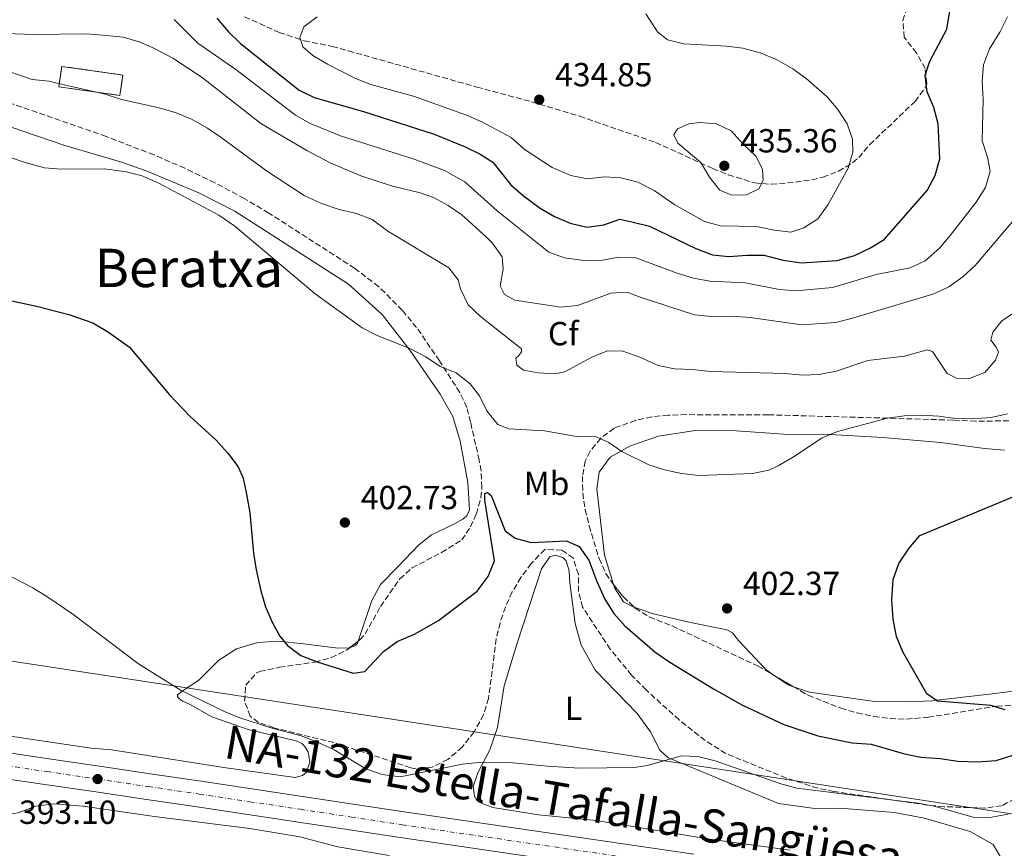
# Model space of a CAD drawing. Units: metres. Extents: x 600929 to 604385, y 4708345 to 4710708.
# Drawn here: x 603494 to 603789, y 4709601 to 4709850 of the extents above; entities that cross this region are included whole.
import ezdxf
from ezdxf.enums import TextEntityAlignment as Align

# ---------------------------------------------------------------- set-up
doc = ezdxf.new("R2010")
doc.units = ezdxf.units.M
doc.header["$MEASUREMENT"] = 0
doc.linetypes.add('DGN Style 3', pattern=[2.435890702152634, 1.739921930109024, -0.6959687720436097])
doc.linetypes.add('DGN Style 4', pattern=[2.7856150101045474, 1.391937544087219, -0.6959687720436097, 0.001739921930109024, -0.6959687720436097])
for name, color, linetype, lineweight in [('Carretera', 9, 'Continuous', 0), ('construcción   en ruinas', 1, 'Continuous', 0), ('contrucción  en ruinas', 1, 'DGN Style 3', 13), ('Cota de punto acotado terreno', 7, 'Continuous', 0), ('Curva de nivel directora', 30, 'Continuous', 30), ('Curva de nivel intermedia', 30, 'Continuous', 0), ('Eje de carretera', 7, 'DGN Style 4', 0), ('Etiqueta de uso rústico', 92, 'Continuous', 0), ('Etiqueta de zona arbolada', 92, 'Continuous', 0), ('Línea blanca (vial)', 7, 'Continuous', 13), ('Línea de cambio de uso (parcela vista)', 92, 'Continuous', 0), ('Línea telefónica', 7, 'Continuous', 0), ('Punto acotado terreno (símbolo)', 7, 'Continuous', 0), ('Texto de Carretera Interés Comunidad Foral', 1, 'Continuous', 0), ('Texto de Área (paraje) menor', 7, 'Continuous', 0), ('Zona arbolada', 92, 'DGN Style 3', 0)]:
    doc.layers.add(name, color=color, linetype=linetype, lineweight=lineweight)
doc.styles.add('Style-Arial', font='arial.ttf')

# ---------------------------------------------------------------- blocks, each defined once
blk = doc.blocks.new('5PATER')
at = {"layer": 'Punto acotado terreno (símbolo)', "linetype": 'Continuous', "lineweight": 0}
h = blk.add_hatch(color=51, dxfattribs=at)
edge = h.paths.add_edge_path()
edge.add_ellipse((0, 0), major_axis=(-0.1095731443231308, -0.1110710700762829), ratio=0.9994222409660317, start_angle=0, end_angle=360)

msp = doc.modelspace()

# ---------------------------------------------------------------- linework, layer by layer
at = {"layer": 'Carretera', "color": 9, "linetype": 'Continuous', "lineweight": 0}
for points in [[(603487.4899999995, 4709630.390000002, 392.9199999999983), (603502.7100000011, 4709628.17, 393.0099999999948), (603517.9200000014, 4709625.930000001, 393.1000000000058), (603533.140000001, 4709623.67, 393.1900000000023), (603548.3500000013, 4709621.41, 393.2799999999988), (603563.5599999994, 4709619.13, 393.3800000000047), (603578.7699999998, 4709616.84, 393.4700000000012), (603593.969999999, 4709614.53, 393.570000000007), (603609.1799999995, 4709612.220000002, 393.6699999999983), (603696.0300000019, 4709599.55, 393.6100000000006)], [(603695.0300000005, 4709591.779999998, 393.6100000000006), (603608.0300000005, 4709604.51, 393.6699999999983), (603592.8, 4709606.83, 393.570000000007), (603577.6000000008, 4709609.13, 393.4700000000012), (603562.3999999993, 4709611.42, 393.3800000000047), (603547.2000000001, 4709613.699999999, 393.2799999999988), (603531.9899999974, 4709615.970000001, 393.1900000000023), (603516.7899999982, 4709618.220000001, 393.1000000000058), (603501.579999998, 4709620.46, 393.0099999999948), (603486.3700000019, 4709622.680000001, 392.9199999999983)]]:
    msp.add_polyline3d(points, dxfattribs=at)
at = {"layer": 'construcción   en ruinas', "color": 1, "linetype": 'Continuous', "lineweight": 0, "elevation": 411.8699999999954, "flags": 128}
msp.add_lwpolyline([(603524.9100000003, 4709833.220000001), (603524.0300000003, 4709827.100000001), (603505.7300000006, 4709829.699999999), (603506.6100000005, 4709835.83), (603524.9100000003, 4709833.220000001)], close=True, dxfattribs=at)
at = {"layer": 'contrucción  en ruinas', "color": 1, "linetype": 'DGN Style 3', "lineweight": 13, "elevation": 411.8699999999954, "flags": 128}
msp.add_lwpolyline([(603524.0300000003, 4709827.100000001), (603505.7300000006, 4709829.699999999), (603506.6100000005, 4709835.83), (603524.9100000003, 4709833.220000001), (603524.0300000003, 4709827.100000001)], dxfattribs=at)
at = {"layer": 'Curva de nivel directora', "color": 30, "linetype": 'Continuous', "lineweight": 30, "flags": 128}
for points, elevation in [([(603553.0999999982, 4709850.300000003), (603556.5699999996, 4709846.17), (603560.1599999992, 4709842.680000001), (603577.759999999, 4709828.65), (603582.2800000008, 4709826.52), (603597.0399999997, 4709822.26), (603618.1800000002, 4709815.440000001), (603627.5099999997, 4709811.66), (603632.019999998, 4709809.500000001), (603635.7599999997, 4709807.050000002), (603641.209999999, 4709800.240000002), (603644.98, 4709796.960000002), (603649.9599999998, 4709793.260000001), (603654.2800000004, 4709790.75), (603658.9199999984, 4709788.800000002), (603664.0100000001, 4709787.619999999), (603669.0999999996, 4709788.28), (603673.8099999992, 4709789.960000002), (603677.4699999982, 4709789.230000001), (603682.7099999997, 4709787.86), (603696.6699999984, 4709781.199999999), (603701.5799999991, 4709779.25), (603706.5599999991, 4709778.77), (603712.0099999985, 4709779.220000002), (603717.0099999986, 4709779.150000002), (603722.8099999989, 4709777.720000002), (603728.2599999983, 4709776.91), (603739.0199999984, 4709777.630000002), (603744.1399999993, 4709779.09), (603748.8199999996, 4709781.26), (603753.0499999986, 4709783.930000001), (603765.959999999, 4709798.590000002), (603768.3699999985, 4709803.050000001), (603769.7499999999, 4709808.070000002), (603769.209999999, 4709818.600000001), (603767.9900000008, 4709823.449999999), (603765.9700000002, 4709828.180000001), (603765.3899999991, 4709833.150000002), (603766.7100000001, 4709837.369999999), (603771.86, 4709846.99), (603773.5899999999, 4709857.460000002)], 425), ([(603471.1699999999, 4709769.9), (603498.989999999, 4709763.87), (603508.6799999987, 4709761.430000001), (603515.8699999991, 4709758.860000002), (603520.5699999996, 4709756.109999999), (603526.8899999985, 4709751.580000001), (603538.8600000001, 4709737.300000001), (603545.1900000002, 4709730.720000003), (603552.7800000008, 4709723.789999999), (603556.3899999985, 4709719.810000001), (603559.4399999996, 4709715.76), (603560.9500000004, 4709712.300000003), (603561.9400000006, 4709707.560000001), (603562.9599999998, 4709701.910000001), (603564.0899999987, 4709689.800000001), (603564.8499999986, 4709684.860000002), (603566.2199999989, 4709678.5), (603567.6799999983, 4709673.720000001), (603569.6299999997, 4709669.130000002), (603571.9199999986, 4709664.890000002), (603574.2400000008, 4709662.100000001), (603578.2499999985, 4709659.109999999), (603583.1700000004, 4709657.230000002), (603593.8900000004, 4709653.840000001), (603597.3999999996, 4709654.359999999), (603603.0700000002, 4709660.360000002), (603607.1200000005, 4709663.289999999), (603612.2700000004, 4709665.52), (603619.5599999991, 4709669.630000001), (603631.0799999993, 4709678.460000002), (603634.4000000008, 4709682.830000001), (603636.2499999992, 4709687.490000002), (603633.4100000005, 4709705.710000001), (603633.3700000005, 4709707.750000002), (603634.1599999993, 4709707.99), (603635.3099999982, 4709707.11), (603639.4700000001, 4709696.530000002), (603642.4599999986, 4709694.310000001), (603647.2999999999, 4709693.039999999), (603657.8999999992, 4709693.470000001), (603661.6699999999, 4709691.840000002), (603664.5699999989, 4709687.710000001), (603666.9600000005, 4709681.289999999), (603669.3299999998, 4709675.990000002), (603672.05, 4709671.77), (603675.3400000003, 4709667.99), (603684.3300000002, 4709660.24), (603688.8299999996, 4709657.12), (603701.8799999986, 4709649.08), (603710.6099999992, 4709644.210000002), (603722.9699999997, 4709638.440000001), (603733.2200000003, 4709635.01), (603743.4799999997, 4709632.930000001), (603749.1599999995, 4709632.58), (603759.1900000009, 4709629.590000002), (603764.0999999995, 4709628.65), (603769.8799999995, 4709628.199999999), (603775.11, 4709627.390000002), (603780.9999999995, 4709627.27), (603786.6700000003, 4709627.600000001), (603791.619999999, 4709629.280000002)], 400), ([(603789.3300000001, 4709642.850000001), (603785.0000000005, 4709644.130000002), (603769.0999999995, 4709645.420000001), (603765.8899999997, 4709647.630000002), (603758.6199999988, 4709660.190000001), (603756.7999999992, 4709664.840000001), (603755.7899999989, 4709670.060000001), (603755.3899999988, 4709675.779999999), (603755.7300000008, 4709681.900000001), (603757.4499999997, 4709686.7), (603760.5399999986, 4709691.289999999), (603763.7399999995, 4709695.150000001), (603794.9899999995, 4709708.16)], 400)]:
    msp.add_lwpolyline(points, dxfattribs=dict(at, elevation=elevation))
at = {"layer": 'Curva de nivel intermedia', "color": 30, "linetype": 'Continuous', "lineweight": 0, "flags": 128}
for points, elevation in [([(603714.8100000013, 4709787.810000001), (603720.1600000003, 4709786.67), (603725.1300000012, 4709786.07), (603728.9900000015, 4709787.399999999), (603733.1800000002, 4709790.119999998), (603736.3300000017, 4709794.349999999), (603742.2599999994, 4709805.33), (603743.7300000001, 4709810.13), (603743.5700000015, 4709813.970000001), (603742.0100000014, 4709818.59), (603739.1700000004, 4709822.850000001), (603735.9400000006, 4709826.660000001), (603729.7400000001, 4709832.189999999), (603725.660000001, 4709835.069999999), (603720.8300000007, 4709837.91), (603715.8799999999, 4709839.869999998), (603710.7600000012, 4709841.25), (603705.8000000013, 4709841.86), (603693.0400000007, 4709842.619999998), (603688.1800000014, 4709843.769999999), (603685.1500000005, 4709846.220000001), (603681.6500000004, 4709851.599999999)], 430), ([(603540.3100000008, 4709849.88), (603547.4000000008, 4709842.819999999), (603558.730000001, 4709834.92), (603576.6700000005, 4709821.189999999), (603581.0300000013, 4709818.719999999), (603590.1599999998, 4709814.98), (603611.9400000017, 4709808.130000001), (603621.3400000005, 4709804.630000001), (603627.38, 4709801.159999999), (603637.0600000005, 4709792.500000001), (603652.5999999996, 4709780.09), (603657.3100000013, 4709778.430000001), (603663.190000002, 4709777.560000001), (603668.6300000002, 4709777.659999999), (603673.6000000013, 4709778.550000001), (603678.6100000005, 4709778.430000001), (603691.0400000003, 4709773.77), (603695.9400000019, 4709772.27), (603700.8500000006, 4709771.349999999), (603711.3899999993, 4709770.859999999), (603721.7400000005, 4709768.899999999), (603726.7300000016, 4709768.529999998), (603737.5900000001, 4709769.51), (603750.6799999994, 4709773.400000001), (603760.8499999995, 4709775.41), (603765.3900000014, 4709777.489999999), (603769.6300000014, 4709781.289999999), (603772.8800000013, 4709785.050000001), (603780.6599999998, 4709795.050000001), (603783.4100000013, 4709799.519999999), (603784.8000000016, 4709804.350000001), (603784.0400000017, 4709808.599999999), (603782.4800000016, 4709813.449999998), (603782.7000000007, 4709825.92), (603782.4900000005, 4709831.25), (603782.8200000012, 4709836.240000002), (603784.5900000016, 4709841.04), (603787.7699999999, 4709846.09), (603790.060000001, 4709850.66)], 420.0000000000001), ([(603583.1500000004, 4709850.680000001), (603579.2000000007, 4709847.630000001), (603577.9300000012, 4709844.46), (603578.89, 4709841.640000001), (603581.8899999997, 4709839.089999998), (603586.2000000012, 4709836.5), (603594.600000001, 4709832.180000001), (603599.2700000004, 4709830.38), (603612.0500000011, 4709826.84), (603627.8600000006, 4709821.189999999), (603632.2500000005, 4709819.27), (603641.3000000007, 4709814.449999998), (603645.2200000013, 4709811.01), (603653.5400000005, 4709805.480000001), (603659.170000001, 4709803.119999997), (603664.2100000014, 4709802.069999999), (603669.1800000002, 4709802.730000001), (603674.1700000013, 4709802.409999999), (603679.2300000017, 4709801.059999999), (603684.1200000001, 4709798.609999999), (603690.3400000005, 4709794.329999999), (603699.25, 4709789.34), (603704.0700000013, 4709787.980000001), (603714.8100000013, 4709787.810000001)], 430), ([(603483.610000001, 4709845.92), (603498.3499999997, 4709845.4), (603514.0099999994, 4709845.600000001), (603520.0100000009, 4709845.119999999), (603525.0100000009, 4709844.539999999), (603529.820000001, 4709843.199999999), (603534.4300000002, 4709841.179999999), (603539.9100000006, 4709838.269999998), (603548.6500000004, 4709832.479999999), (603566.3100000004, 4709818.659999999), (603580.0299999999, 4709810.63), (603587.0500000007, 4709806.910000001), (603596.2500000007, 4709802.949999998), (603605.7600000014, 4709799.84), (603613.9700000011, 4709797.890000001), (603617.9699999999, 4709796.49), (603622.3700000009, 4709794.13), (603626.4900000005, 4709791.26), (603633.9800000006, 4709784.53), (603635.6800000014, 4709782.76), (603638.5700000017, 4709778.679999998), (603638.8900000012, 4709774.999999999), (603637.9600000014, 4709769.99), (603639.26, 4709767.410000001), (603642.3500000013, 4709765.649999999), (603656.2200000006, 4709763.640000001), (603661.1900000017, 4709764.119999998), (603671.1100000013, 4709767.769999999), (603676.1000000002, 4709768.119999999), (603679.9699999995, 4709766.57), (603696.2800000017, 4709761.319999999), (603701.2500000005, 4709760.75), (603707.2899999999, 4709760.849999998), (603712.9600000007, 4709760.499999999), (603728.4300000003, 4709758.289999999), (603738.6100000015, 4709759.029999998), (603743.5800000003, 4709760.27), (603767.9400000017, 4709767.55), (603772.4900000002, 4709769.739999999), (603776.6600000011, 4709772.730000001), (603780.3200000002, 4709776.140000002), (603794.0100000005, 4709792.160000001)], 415), ([(603487.1100000013, 4709835.470000001), (603497.7199999995, 4709831.929999999), (603502.6900000004, 4709831.350000001), (603507.8400000003, 4709830.189999998), (603519.5700000006, 4709827.460000001), (603524.4800000011, 4709825.850000001), (603535.7500000009, 4709823.34), (603540.8800000007, 4709821.84), (603545.5099999999, 4709819.98), (603550.2700000008, 4709817.310000001), (603554.4100000003, 4709814.52), (603567.9199999997, 4709804.460000001), (603579.2499999999, 4709797.119999998), (603584.4700000013, 4709794.65), (603589.7100000005, 4709792.930000001), (603594.9499999997, 4709791.67), (603599.6600000015, 4709789.939999999), (603604.350000001, 4709786.4), (603622.5800000011, 4709775.399999999), (603625.3600000016, 4709771.82), (603626.0999999993, 4709769.119999998), (603628.4500000007, 4709764.289999999), (603632.1000000007, 4709760.84), (603644.3400000005, 4709751.09), (603644.3600000007, 4709750.180000001)], 410.0000000000001), ([(603697.8100000005, 4709819.01), (603694.5100000014, 4709818.609999999), (603691.1299999997, 4709817.079999999), (603690.0400000011, 4709815.239999999), (603691.2100000001, 4709812.77), (603698.1200000013, 4709807), (603700.7000000007, 4709802.630000001), (603703.820000001, 4709798.720000001), (603707.3800000016, 4709797.199999999), (603711.8000000005, 4709797.279999999), (603715.5100000009, 4709799.05), (603716.8200000008, 4709801.570000002), (603716.6399999998, 4709804.959999999), (603714.6399999993, 4709808.9), (603710.8300000007, 4709812.449999999), (603707.2499999999, 4709816.470000001), (603702.7900000005, 4709818.539999999), (603697.8100000005, 4709819.01)], 435.0000000000001), ([(603491.2199999995, 4709808.529999999), (603495.9300000012, 4709806.859999999), (603501.4800000011, 4709805.429999999), (603506.4600000011, 4709804.959999999), (603519.4000000006, 4709805.08), (603525.8800000005, 4709804.180000001), (603530.7300000008, 4709802.949999998), (603535.7000000018, 4709800.779999999), (603553.6700000004, 4709791.210000001), (603558.4900000017, 4709787.890000001), (603582.5700000013, 4709767.59), (603596.6700000009, 4709757.439999999), (603601.11, 4709755.07), (603610.8700000009, 4709751.220000002), (603615.6800000012, 4709748.710000001), (603620.0399999997, 4709745.84), (603624.8400000008, 4709743.890000001), (603628.9900000016, 4709740.56), (603631.7699999999, 4709736.99), (603634.0099999995, 4709732.49), (603637.2599999995, 4709728.359999999), (603640.570000002, 4709727.060000001), (603651.2400000006, 4709726.46), (603661.4800000022, 4709724.73), (603666.5800000007, 4709724.819999999), (603670.5800000017, 4709722.970000001), (603674.490000001, 4709720.32), (603682.4999999995, 4709716.27), (603687.2800000006, 4709714.800000001), (603692.320000001, 4709713.710000001), (603697.6299999995, 4709713.149999999), (603713.610000001, 4709713.679999999), (603718.4900000005, 4709714.720000001), (603721.28, 4709715.970000001), (603725.6000000006, 4709718.489999999), (603734.500000001, 4709724.380000001), (603739.1200000012, 4709726.300000001), (603754.1200000015, 4709730.3), (603759.0900000003, 4709730.960000002), (603764.190000001, 4709731.17), (603769.4100000003, 4709730.92), (603774.4100000003, 4709730.220000001), (603779.5199999998, 4709730.09), (603785.1799999994, 4709730.539999999), (603790.07, 4709731.569999999)], 405.0000000000001), ([(603644.3600000007, 4709750.180000001), (603643.5899999995, 4709749.149999999), (603642.690000001, 4709748.34), (603642.9600000015, 4709746.189999999), (603645.0300000012, 4709744.75), (603649.3499999996, 4709743.930000001), (603654.41, 4709743.57), (603657.4000000008, 4709744.189999999), (603665.480000001, 4709748.65), (603670.2000000017, 4709750.550000001), (603674.7400000013, 4709750.41), (603679.8799999999, 4709748.57), (603685.3700000017, 4709746.069999999), (603690.2600000001, 4709745.060000001), (603695.6, 4709744.939999999), (603701.0100000014, 4709744.319999999), (603723.39, 4709743.710000001), (603728.6100000015, 4709743.239999999), (603733.6100000015, 4709743.439999999), (603738.6800000009, 4709744.449999998), (603748.1900000017, 4709747.58), (603759.1200000015, 4709748.91), (603766.0000000015, 4709750.850000001), (603767.5999999996, 4709750.31), (603771.9200000003, 4709743.710000001), (603774.7800000012, 4709742.279999998), (603778.6300000002, 4709742.24), (603783.2500000005, 4709744.029999998), (603786.4700000013, 4709747.720000001), (603787.3300000018, 4709750.109999998), (603786.620000001, 4709751.57), (603784.9900000016, 4709753.699999998), (603785.6300000009, 4709756.09), (603788.2900000007, 4709759.539999999), (603792.4500000004, 4709762.16)], 410.0000000000001), ([(603489.0600000003, 4709684.039999999), (603497.9400000006, 4709679.439999999), (603502.4800000003, 4709676.67), (603509.9200000013, 4709671.56), (603529.5799999996, 4709656.619999999), (603542.3499999993, 4709648.630000001), (603555.3600000002, 4709642.359999999), (603559.9800000003, 4709640.470000001), (603569.2600000009, 4709637.41), (603578.3899999993, 4709635.079999999), (603583.0200000006, 4709633.189999998), (603588.2199999996, 4709630.84), (603597.7400000015, 4709625.119999999), (603602.6499999999, 4709623.4), (603607.9899999998, 4709622.699999998), (603626.7400000007, 4709626.569999999), (603631.3800000009, 4709626.99), (603641.8200000015, 4709626.980000001), (603652.1300000001, 4709625.899999999), (603661.7999999997, 4709625.289999999), (603678.1299999999, 4709625.52), (603682.1900000012, 4709626.119999998), (603692.2200000006, 4709629.029999998), (603697.2200000006, 4709628.850000001), (603702.4100000006, 4709627.58), (603722.0900000014, 4709620.630000001), (603726.9200000016, 4709619.350000001)], 395.0000000000001), ([(603726.9200000016, 4709619.350000001), (603763.1200000005, 4709614.810000001), (603768.0399999999, 4709613.9), (603779.7500000001, 4709610.590000001), (603784.7600000014, 4709610.51), (603790.2100000007, 4709611.529999999)], 395.0000000000001)]:
    msp.add_lwpolyline(points, dxfattribs=dict(at, elevation=elevation))
at = {"layer": 'Eje de carretera', "color": 7, "linetype": 'DGN Style 4', "lineweight": 0}
msp.add_polyline3d([(603486.9300000002, 4709626.540000001, 392.9199999999984), (603502.1400000006, 4709624.310000002, 393.0099999999949), (603517.350000001, 4709622.07, 393.1000000000059), (603532.5700000003, 4709619.820000002, 393.1900000000023), (603547.7699999996, 4709617.550000001, 393.2799999999988), (603562.98, 4709615.279999999, 393.3800000000047), (603578.1900000004, 4709612.990000002, 393.4700000000012), (603593.3899999997, 4709610.680000001, 393.570000000007), (603608.6, 4709608.370000001, 393.6699999999982), (603695.5300000008, 4709595.660000003, 393.6100000000006)], dxfattribs=at)
at = {"layer": 'Línea blanca (vial)', "color": 7, "linetype": 'Continuous', "lineweight": 13}
for points in [[(603370.579999998, 4709646.36, 392.0099999999949), (603374.9999999991, 4709645.900000001, 392.0399999999935), (603388.39, 4709644.359999999, 392.1300000000049), (603401.780000001, 4709642.700000001, 392.2400000000054), (603415.1400000006, 4709640.92, 392.3600000000007), (603428.489999997, 4709639.02, 392.5000000000001), (603441.8299999987, 4709637.000000001, 392.6600000000035), (603457.0500000003, 4709634.810000001, 392.7400000000052), (603472.2699999998, 4709632.609999999, 392.8300000000016), (603487.489999999, 4709630.390000002, 392.9199999999984), (603502.7100000005, 4709628.17, 393.0099999999949), (603517.920000001, 4709625.930000001, 393.1000000000059), (603533.1400000004, 4709623.670000001, 393.1900000000023), (603548.3500000007, 4709621.410000001, 393.2799999999988), (603563.5599999989, 4709619.130000001, 393.3800000000047), (603578.7699999993, 4709616.84, 393.4700000000012), (603593.9699999986, 4709614.530000002, 393.570000000007), (603609.1799999991, 4709612.220000002, 393.6699999999982), (603696.0300000013, 4709599.550000001, 393.6100000000006)], [(603486.3700000015, 4709622.680000001, 392.9199999999984), (603501.5799999973, 4709620.460000001, 393.0099999999949), (603516.7899999977, 4709618.220000002, 393.1000000000059), (603531.989999997, 4709615.970000001, 393.1900000000023), (603547.1999999996, 4709613.699999999, 393.2799999999988), (603562.3999999989, 4709611.42, 393.3800000000047), (603577.6000000003, 4709609.130000001, 393.4700000000012), (603592.7999999997, 4709606.830000001, 393.570000000007), (603608.03, 4709604.510000001, 393.6699999999982), (603695.03, 4709591.779999999, 393.6100000000006)]]:
    msp.add_polyline3d(points, dxfattribs=at)
at = {"layer": 'Línea de cambio de uso (parcela vista)', "color": 92, "linetype": 'Continuous', "lineweight": 0, "extrusion": (0.04177999830297806, 0.04066078889806687, 0.998299119496752), "elevation": 217123.0517860864, "flags": 128}
msp.add_lwpolyline([(2954060.837275645, -3711019.82558847), (2954062.324414885, -3711019.06057742), (2954066.556667834, -3711018.223524969)], dxfattribs=at)
at = {"layer": 'Línea de cambio de uso (parcela vista)', "color": 92, "linetype": 'Continuous', "lineweight": 0}
for points in [[(603487.2300000006, 4709818.970000001, 405.6600000000035), (603507.54, 4709812.09, 405.75), (603524.1799999997, 4709807.189999999, 405.2400000000052), (603531.9400000004, 4709804.5, 405.3000000000029), (603547.7100000001, 4709797.869999999, 405.5099999999948), (603558.4699999997, 4709792.4, 405.6600000000035), (603592.5499999998, 4709770.470000001, 405.6300000000047), (603602.5800000001, 4709761.359999999, 405.5099999999948), (603610.9400000004, 4709750.75, 405.0399999999936), (603620.0300000003, 4709737.539999999, 404.5), (603623.79, 4709730.810000001, 403.9100000000035), (603625.9600000001, 4709723.359999999, 402.8999999999942), (603628.3499999996, 4709711.050000001, 402.6300000000047), (603628.8399999999, 4709702.779999999, 402.0299999999988), (603627.9699999997, 4709701.060000001, 402.0299999999988), (603626.8499999996, 4709700.02, 402.0299999999988), (603624.2699999996, 4709698.619999999, 402.2100000000065), (603617.4199999999, 4709695.310000001, 403.2799999999988), (603613.5099999999, 4709692.180000001, 403.3699999999953), (603607.2800000003, 4709685.710000001, 402.929999999993), (603602.1600000003, 4709680.4, 402.1499999999942), (603599.5300000003, 4709675.59, 401.9700000000012), (603595.4790000003, 4709663.4465, 401.4423999999999)], [(603671.9419999998, 4709680.403000001, 401.7983999999997), (603669.2400000002, 4709689.180000001, 402.0399999999936), (603666.9400000004, 4709709.09, 403.8800000000047), (603667.6399999997, 4709714.09, 404.2100000000065), (603670.9600000001, 4709718.58, 404.7700000000041), (603677.0199999996, 4709721.980000001, 405.6300000000047), (603685.4699999997, 4709724.859999999, 406.2299999999959), (603696.4299999997, 4709726.65, 406.5599999999977), (603708.6799999997, 4709726.529999999, 406.320000000007), (603722.9900000002, 4709725.550000001, 405.8399999999965), (603736.8200000003, 4709725.359999999, 405.1900000000023), (603752.7100000001, 4709724.52, 404.0899999999965), (603769.9699999997, 4709723.02, 402.570000000007), (603783.1600000003, 4709721.230000001, 402.1300000000047), (603789.1799999997, 4709720.66, 401.7700000000041)], [(603724.9500000002, 4709600.710000001, 392.9400000000023), (603700.8499999996, 4709604.01, 393.3899999999995), (603666.7400000002, 4709609.609999999, 393.7100000000065), (603649.4699999997, 4709611.33, 394.1900000000023), (603635.8200000003, 4709613.57, 394.4900000000052), (603632.6299999999, 4709614.76, 394.6100000000006), (603631.0199999996, 4709615.640000001, 394.6900000000023), (603630.3200000003, 4709616.980000001, 394.7200000000012), (603629.9299999997, 4709619.810000001, 394.8099999999977), (603631.3200000003, 4709623.92, 395.0500000000029), (603634.9400000004, 4709630.789999999, 395.320000000007), (603637.1900000004, 4709637.52, 395.7299999999959), (603639.2300000006, 4709650.029999999, 396.9199999999983), (603642.9699999997, 4709662.57, 397.8999999999942), (603650.3700000001, 4709685.15, 399.3000000000029), (603652.9100000003, 4709688.720000001, 399.4199999999983), (603654.4900000002, 4709689.199999999, 399.4199999999983), (603656.7699999996, 4709688.560000001, 399.4199999999983), (603657.8099999996, 4709687.560000001, 399.3899999999995), (603658.6600000003, 4709684.4, 399.179999999993), (603658.8399999999, 4709680.890000001, 398.9100000000035), (603660.4299999997, 4709668.680000001, 398.0800000000018), (603662.25, 4709662.25, 397.4900000000052), (603666.5800000001, 4709654.619999999, 396.7400000000052), (603679.0700000003, 4709641.699999999, 395.8500000000058), (603683.0199999996, 4709636.210000001, 395.6499999999942), (603685.8499999996, 4709630.710000001, 395.1999999999971), (603688.2699999996, 4709628.49, 394.8999999999942), (603721.4000000004, 4709614.710000001, 394.1000000000058), (603732.3200000003, 4709613.210000001, 393.8600000000006)], [(603678.1668999996, 4709673.6676, 401.8775000000023), (603677.4600000001, 4709673.92, 401.8600000000006), (603674.9400000004, 4709675.230000001, 401.8300000000018), (603672.2599999999, 4709679.369999999, 401.7700000000041), (603671.9419999998, 4709680.403000001, 401.7983999999997)], [(603720.7193999998, 4709652.750200001, 402.0887999999977), (603717.7199999997, 4709654.82, 402.1300000000047), (603709.4000000004, 4709663.619999999, 402.6000000000058), (603707.6500000004, 4709665.970000001, 402.6000000000058), (603705.9299999997, 4709666.850000001, 402.6300000000047), (603695.0099999999, 4709669.029999999, 402.6600000000035), (603683.5099999999, 4709671.76, 402.0099999999948), (603678.1668999996, 4709673.6676, 401.8775000000023)], [(603592.9660999998, 4709661.483700001, 401.4018999999971), (603592.4199999999, 4709661.289999999, 401.4100000000035), (603588.6799999997, 4709661.449999999, 401.4700000000012), (603579.0199999996, 4709662.630000001, 400.929999999993), (603571.5199999996, 4709663.4, 400.1000000000058), (603565.4100000003, 4709663.060000001, 399.3300000000018), (603558.9800000006, 4709661.119999999, 398.320000000007), (603553.7100000001, 4709657.74, 397.4900000000052), (603547.8099999996, 4709651.850000001, 396.1199999999953), (603542.5499999998, 4709648.350000001, 395.3500000000058), (603541.3200000003, 4709647.300000001, 394.8999999999942), (603541.3300000001, 4709646.74, 394.8399999999965), (603541.7999999998, 4709646.180000001, 394.6900000000023), (603542.8300000001, 4709645.4, 394.5500000000029), (603544.8899999997, 4709644.539999999, 394.3999999999942), (603551.54, 4709640.689999999, 394.5200000000041), (603562.4900000002, 4709636.930000001, 394.7200000000012), (603576.8399999999, 4709633.560000001, 394.7799999999988), (603578.5499999998, 4709632.689999999, 394.75), (603579.4800000006, 4709631.800000001, 394.7200000000012), (603580.4199999999, 4709630.119999999, 394.7200000000012), (603580.9199999999, 4709627.180000001, 394.7200000000012), (603579.9600000001, 4709624.100000001, 394.6399999999995), (603578.7300000006, 4709623.17, 394.5200000000041), (603576.5899999999, 4709622.560000001, 394.4900000000052), (603555.2199999997, 4709625.57, 394.1000000000058), (603521.5599999996, 4709630.84, 393.5899999999965), (603515.4299999997, 4709631.289999999, 393.5899999999965), (603481.6600000003, 4709636.33, 393.0299999999988)], [(603595.4790000003, 4709663.4465, 401.4423999999999), (603595.2300000006, 4709662.699999999, 401.4100000000035), (603594.4500000002, 4709662.01, 401.3800000000047), (603592.9660999998, 4709661.483700001, 401.4018999999971)], [(603792.0899999999, 4709600.189999999, 393.7200000000012), (603793.7699999996, 4709607.710000001, 394.3699999999953), (603797.7000000002, 4709615.49, 395), (603803.8600000005, 4709625.810000001, 395.6199999999953), (603806.3300000001, 4709633.449999999, 395.7700000000041), (603806.79, 4709639.01, 395.9799999999959), (603805.7100000001, 4709642.17, 396.2100000000065), (603803.2599999999, 4709645.980000001, 396.3600000000006), (603799.7000000002, 4709648.289999999, 397.0800000000018), (603794.1399999997, 4709648.76, 397.5200000000041), (603785.4299999997, 4709647.58, 398.2400000000052), (603767.2100000001, 4709645.539999999, 400.429999999993), (603759.9600000001, 4709645.180000001, 401.0899999999965), (603750.2100000001, 4709645.33, 401.1499999999942), (603730.6600000003, 4709648.15, 401.8600000000006), (603725.8545000004, 4709649.766899999, 401.9953999999998)], [(603491.4500000002, 4709611.869999999, 391.4499999999971), (603492, 4709611.77, 391.4700000000012), (603493.5800000001, 4709611.91, 391.5299999999988), (603498.7599999999, 4709613.930000001, 391.6100000000006), (603504.1900000004, 4709614.600000001, 391.8800000000047), (603513.04, 4709613.970000001, 392.2700000000041), (603535.0999999996, 4709610.75, 393.1900000000023), (603562.9400000004, 4709607.189999999, 393.6900000000023), (603577.9500000002, 4709604.75, 394.0200000000041), (603589.3499999996, 4709601.779999999, 394.3800000000047), (603604.7000000002, 4709599.119999999, 394.6199999999953)], [(603732.3200000003, 4709613.210000001, 393.8600000000006), (603739.7999999998, 4709613.350000001, 393.9199999999983), (603756.1500000004, 4709612.060000001, 394.070000000007), (603765.1399999997, 4709610.300000001, 394.1600000000035), (603778.8099999996, 4709606.359999999, 393.9499999999971), (603785.6900000004, 4709602.41, 393.679999999993), (603788.3799999999, 4709598.029999999, 393.4499999999971)]]:
    msp.add_polyline3d(points, dxfattribs=at)
at = {"layer": 'Línea telefónica', "color": 7, "linetype": 'Continuous', "lineweight": 0}
msp.add_polyline3d([(602500.4600000003, 4709809.670000001, 395.0500000000029), (602942.8599999986, 4709684.869999999, 399.9199999999983), (603366.0199999985, 4709676.599999999, 392.7899999999936), (604352.5100000012, 4709525.859999998, 395.1300000000047), (604367.6900000003, 4709521.609999999, 395.5500000000029)], dxfattribs=at)
at = {"layer": 'Zona arbolada', "color": 92, "linetype": 'DGN Style 3', "lineweight": 0, "extrusion": (-0.2211843457331175, -0.1575808809327941, 0.962416620371374), "elevation": -875290.421168112, "flags": 128}
msp.add_lwpolyline([(-3485491.241282835, 3103341.257419346), (-3485486.649732289, 3103341.555676931), (-3485482.143725894, 3103342.464442017)], dxfattribs=at)
at = {"layer": 'Zona arbolada', "color": 92, "linetype": 'DGN Style 3', "lineweight": 0, "extrusion": (-0.04473718100491304, -0.03494374580192172, 0.9983874594890826), "elevation": -191173.5286491351, "flags": 128}
msp.add_lwpolyline([(-3340065.865787853, 3369369.17191237), (-3340065.865787853, 3369372.365675032)], dxfattribs=at)
at = {"layer": 'Zona arbolada', "color": 92, "linetype": 'DGN Style 3', "lineweight": 0, "extrusion": (0.002970156202235548, -0.001725549064167785, 0.9999941003088776), "elevation": -5929.576440100242, "flags": 128}
msp.add_lwpolyline([(603716.8564277099, 4709649.529966971), (603721.9915656513, 4709646.546662528)], dxfattribs=at)
at = {"layer": 'Zona arbolada', "color": 92, "linetype": 'DGN Style 3', "lineweight": 0}
for points in [[(603561.4100000003, 4709850.65, 432.0500000000029), (603571.7999999998, 4709846.02, 434.25), (603579.2599999999, 4709843.480000001, 435.7200000000012), (603587.6799999997, 4709841.82, 436.3699999999953), (603592.5, 4709840.49, 436.4600000000065), (603631, 4709829.609999999, 435.929999999993), (603647.4299999997, 4709825.189999999, 436.6000000000058), (603661.7800000003, 4709820.869999999, 436.8399999999965), (603684.5899999999, 4709813.01, 436.7299999999959), (603701.7400000002, 4709805.16, 436.25), (603706.3899999997, 4709803.26, 436.1600000000035), (603714.29, 4709800.859999999, 436.0099999999948), (603719.2599999999, 4709800.460000001, 435.9100000000035), (603726.5300000003, 4709801.09, 435.6600000000035), (603731.4500000002, 4709801.810000001, 435.2599999999948), (603734.6699999999, 4709802.600000001, 434.8899999999995), (603739.3700000001, 4709804.380000001, 434.2899999999936), (603743.6299999999, 4709806.930000001, 433.6499999999942), (603745.4400000004, 4709808.470000001, 433.3399999999965), (603748.7699999996, 4709812.380000001, 432.570000000007), (603762.3600000005, 4709825.33, 428.9400000000023), (603765.3200000003, 4709829.34, 428.1300000000047), (603765.8899999997, 4709830.619999999, 428.0500000000029), (603765.3499999996, 4709835.140000001, 428.1100000000006), (603762.7699999996, 4709839.850000001, 428.1100000000006), (603759.0599999996, 4709844.550000001, 428.6999999999971), (603758.6699999999, 4709849.539999999, 429.0599999999977), (603760.5999999996, 4709855.470000001, 429.1100000000006)], [(603561.4100000003, 4709850.65, 432.0500000000029), (603571.7999999998, 4709846.02, 434.25), (603579.2599999999, 4709843.480000001, 435.7200000000012), (603587.6799999997, 4709841.82, 436.3699999999953), (603592.5, 4709840.49, 436.4600000000065), (603631, 4709829.609999999, 435.929999999993), (603647.4299999997, 4709825.189999999, 436.6000000000058), (603661.7800000003, 4709820.869999999, 436.8399999999965), (603684.5899999999, 4709813.01, 436.7299999999959), (603701.7400000002, 4709805.16, 436.25), (603706.3899999997, 4709803.26, 436.1600000000035), (603714.29, 4709800.859999999, 436.0099999999948), (603719.2599999999, 4709800.460000001, 435.9100000000035), (603726.5300000003, 4709801.09, 435.6600000000035), (603731.4500000002, 4709801.810000001, 435.2599999999948), (603734.6699999999, 4709802.600000001, 434.8899999999995), (603739.3700000001, 4709804.380000001, 434.2899999999936), (603743.6299999999, 4709806.930000001, 433.6499999999942), (603745.4400000004, 4709808.470000001, 433.3399999999965), (603748.7699999996, 4709812.380000001, 432.570000000007), (603762.3600000005, 4709825.33, 428.9400000000023), (603765.3200000003, 4709829.34, 428.1300000000047), (603765.8899999997, 4709830.619999999, 428.0500000000029), (603765.3499999996, 4709835.140000001, 428.1100000000006), (603762.7699999996, 4709839.850000001, 428.1100000000006), (603759.0599999996, 4709844.550000001, 428.6999999999971), (603758.6699999999, 4709849.539999999, 429.0599999999977), (603760.5999999996, 4709855.470000001, 429.1100000000006)], [(603792.2199999997, 4709616.16, 400.0399999999936), (603788.2800000003, 4709614.029999999, 399.7599999999948), (603783.3399999999, 4709613.380000001, 399.1199999999953), (603781.0300000003, 4709613.439999999, 398.929999999993), (603771.0300000003, 4709613.779999999, 398.820000000007), (603766.0499999998, 4709614.26, 398.8099999999977), (603738.0899999999, 4709618.310000001, 398.8699999999953), (603733.2000000002, 4709619.32, 398.8800000000047), (603723.7000000002, 4709622.380000001, 398.8999999999942), (603705.6399999997, 4709629.710000001, 398.9199999999983), (603699.4199999999, 4709633.630000001, 398.9799999999959), (603691.5899999999, 4709639.82, 399.2100000000065), (603681.7400000002, 4709648.779999999, 399.5800000000018), (603677.3499999996, 4709653.24, 399.7599999999948), (603671, 4709661.02, 400.1300000000047), (603662.6799999997, 4709673.600000001, 400.8300000000018), (603661.5, 4709678.300000001, 401.1600000000035), (603661.4299999997, 4709683.449999999, 401.5800000000018), (603659.9199999999, 4709688.289999999, 401.8999999999942), (603656.4699999997, 4709690.720000001, 401.8399999999965), (603651.4199999999, 4709690.930000001, 401.4600000000065), (603647.2999999998, 4709686.680000001, 401.1000000000058), (603644.1799999997, 4709682.529999999, 400.7700000000041), (603641.6100000005, 4709678.180000001, 400.4499999999971), (603639.5599999996, 4709673.65, 400.1300000000047), (603637.9800000006, 4709668.960000001, 399.820000000007), (603636.8200000003, 4709664.130000001, 399.5099999999948), (603634.5099999999, 4709646.26, 398.8399999999965), (603633.0300000003, 4709641.369999999, 398.7599999999948), (603630.2199999997, 4709636.199999999, 398.5899999999965), (603626.5999999996, 4709631.66, 398.3699999999953), (603622.3300000001, 4709627.970000001, 398.1499999999942), (603617.6600000003, 4709625.630000001, 397.9799999999959), (603612.8499999996, 4709625.130000001, 397.9100000000035), (603611.2000000002, 4709625.480000001, 397.9199999999983), (603588.1600000003, 4709632.99, 398.4499999999971), (603570.1600000003, 4709637.42, 398.929999999993), (603565.54, 4709639.060000001, 399.2400000000052), (603563.0700000003, 4709640.91, 399.5800000000018), (603561.4000000004, 4709645.42, 400.3000000000029), (603561.7599999999, 4709650.189999999, 401.070000000007), (603565.0700000003, 4709653.970000001, 401.8300000000018), (603565.9900000002, 4709654.350000001, 401.9600000000065), (603571.8600000005, 4709655.59, 402.320000000007), (603582.4900000002, 4709657.15, 402.6699999999983), (603587.3700000001, 4709658.5, 402.9600000000065), (603591.9500000002, 4709660.689999999, 403.3099999999977), (603595.9699999997, 4709663.83, 403.6000000000058), (603597.5300000003, 4709665.59, 403.679999999993), (603602.1399999997, 4709673.84, 403.8600000000006), (603607.8799999999, 4709682.109999999, 404.1000000000058), (603611.6100000005, 4709685.430000001, 404.3800000000047), (603620.4299999997, 4709690.050000001, 404.2799999999988), (603626.4800000006, 4709693.789999999, 404.3399999999965), (603629.1299999999, 4709697.689999999, 404.3999999999942), (603630.8700000001, 4709701.58, 404.3999999999942), (603632.2300000006, 4709706.439999999, 404.6699999999983), (603632.54, 4709709.550000001, 404.929999999993), (603632.2599999999, 4709714.52, 405.3699999999953), (603631.7100000001, 4709717.699999999, 405.6499999999942), (603629.1100000005, 4709729.100000001, 406.570000000007), (603628.0099999999, 4709733.5, 406.8899999999995), (603625.8700000001, 4709738.01, 407.0299999999988), (603619.8099999996, 4709747.539999999, 407.5599999999977), (603612.9400000004, 4709757.5, 408.1300000000047), (603608.6500000004, 4709762.67, 408.4199999999983), (603601.5700000003, 4709769.779999999, 408.8699999999953), (603594.3600000005, 4709775.279999999, 409.2700000000041), (603568.6600000003, 4709791.810000001, 410.1000000000058), (603561.3200000003, 4709796.210000001, 410.2200000000012), (603552.4800000006, 4709800.92, 410.1900000000023), (603543.4699999997, 4709805.27, 410.1300000000047), (603534.2999999998, 4709809.26, 410.0399999999936), (603519.9299999997, 4709814.77, 409.8699999999953), (603489.8300000001, 4709825.27, 409.7899999999936)], [(603552.4800000006, 4709800.92, 410.1900000000023), (603543.4699999997, 4709805.27, 410.1300000000047), (603534.2999999998, 4709809.26, 410.0399999999936), (603519.9299999997, 4709814.77, 409.8699999999953), (603489.8300000001, 4709825.27, 409.7899999999936)], [(603595.4790000003, 4709663.4465, 403.5645999999979), (603595.9699999997, 4709663.83, 403.6000000000058), (603597.5300000003, 4709665.59, 403.679999999993), (603602.1399999997, 4709673.84, 403.8600000000006), (603607.8799999999, 4709682.109999999, 404.1000000000058), (603611.6100000005, 4709685.430000001, 404.3800000000047), (603620.4299999997, 4709690.050000001, 404.2799999999988), (603626.4800000006, 4709693.789999999, 404.3399999999965), (603629.1299999999, 4709697.689999999, 404.3999999999942), (603630.8700000001, 4709701.58, 404.3999999999942), (603632.2300000006, 4709706.439999999, 404.6699999999983), (603632.54, 4709709.550000001, 404.929999999993), (603632.2599999999, 4709714.52, 405.3699999999953), (603631.7100000001, 4709717.699999999, 405.6499999999942), (603629.1100000005, 4709729.100000001, 406.570000000007), (603628.0099999999, 4709733.5, 406.8899999999995), (603625.8700000001, 4709738.01, 407.0299999999988), (603619.8099999996, 4709747.539999999, 407.5599999999977), (603612.9400000004, 4709757.5, 408.1300000000047), (603608.6500000004, 4709762.67, 408.4199999999983), (603601.5700000003, 4709769.779999999, 408.8699999999953), (603594.3600000005, 4709775.279999999, 409.2700000000041), (603568.6600000003, 4709791.810000001, 410.1000000000058), (603561.3200000003, 4709796.210000001, 410.2200000000012), (603552.4800000006, 4709800.92, 410.1900000000023)], [(603790.4500000002, 4709729.480000001, 406.6499999999942), (603780.4900000002, 4709729.430000001, 407.6000000000058), (603773.6699999999, 4709729.730000001, 408.0099999999948), (603718.2999999998, 4709731.32, 409.0899999999965), (603693.7999999998, 4709731.359999999, 409.429999999993), (603688.3700000001, 4709731.220000001, 409.3899999999995), (603683.4299999997, 4709730.730000001, 409.1600000000035), (603678.5800000001, 4709729.640000001, 408.75), (603672.1200000001, 4709727.289999999, 408.2599999999948), (603668.1200000001, 4709724.289999999, 408.1999999999971), (603664.9299999997, 4709720.359999999, 407.6999999999971), (603663.4600000001, 4709717.380000001, 407.25), (603662.6399999997, 4709712.83, 406.5399999999936), (603662.7300000006, 4709707.869999999, 405.8899999999995), (603663.4900000002, 4709702.939999999, 405.2400000000052), (603664.6299999999, 4709698.02, 404.7799999999988), (603667.6299999999, 4709688.199999999, 404.2200000000012), (603669.6900000004, 4709683.720000001, 403.4400000000023), (603671.6200000001, 4709680.800000001, 403.0899999999965), (603674.8399999999, 4709676.83, 403.179999999993), (603678.4800000006, 4709673.369999999, 403.4499999999971), (603682.6900000004, 4709670.689999999, 403.7899999999936), (603689.5499999998, 4709667.980000001, 404.3399999999965), (603715.1600000003, 4709655.980000001, 404.0399999999936), (603730.29, 4709647.189999999, 403.9799999999959), (603740.0999999996, 4709643.33, 403.8899999999995), (603745.0099999999, 4709641.9, 403.820000000007), (603749.9299999997, 4709640.84, 403.7400000000052), (603754.8600000005, 4709640.210000001, 403.6399999999995), (603759.7800000003, 4709640.039999999, 403.5399999999936), (603766.2400000002, 4709640.600000001, 403.3899999999995), (603786.8200000003, 4709643.930000001, 402.9100000000035), (603791.7999999998, 4709644.180000001, 402.570000000007)], [(603790.4500000002, 4709729.480000001, 406.6499999999942), (603780.4900000002, 4709729.430000001, 407.6000000000058), (603773.6699999999, 4709729.730000001, 408.0099999999948), (603718.2999999998, 4709731.32, 409.0899999999965), (603693.7999999998, 4709731.359999999, 409.429999999993), (603688.3700000001, 4709731.220000001, 409.3899999999995), (603683.4299999997, 4709730.730000001, 409.1600000000035), (603678.5800000001, 4709729.640000001, 408.75), (603672.1200000001, 4709727.289999999, 408.2599999999948), (603668.1200000001, 4709724.289999999, 408.1999999999971), (603664.9299999997, 4709720.359999999, 407.6999999999971), (603663.4600000001, 4709717.380000001, 407.25), (603662.6399999997, 4709712.83, 406.5399999999936), (603662.7300000006, 4709707.869999999, 405.8899999999995), (603663.4900000002, 4709702.939999999, 405.2400000000052), (603664.6299999999, 4709698.02, 404.7799999999988), (603667.6299999999, 4709688.199999999, 404.2200000000012), (603669.6900000004, 4709683.720000001, 403.4400000000023), (603671.6200000001, 4709680.800000001, 403.0899999999965), (603671.9419999998, 4709680.403000001, 403.099000000002)], [(603792.2199999997, 4709616.16, 400.0399999999936), (603788.2800000003, 4709614.029999999, 399.7599999999948), (603783.3399999999, 4709613.380000001, 399.1199999999953), (603781.0300000003, 4709613.439999999, 398.929999999993), (603771.0300000003, 4709613.779999999, 398.820000000007), (603766.0499999998, 4709614.26, 398.8099999999977), (603738.0899999999, 4709618.310000001, 398.8699999999953), (603733.2000000002, 4709619.32, 398.8800000000047), (603723.7000000002, 4709622.380000001, 398.8999999999942), (603705.6399999997, 4709629.710000001, 398.9199999999983), (603699.4199999999, 4709633.630000001, 398.9799999999959), (603691.5899999999, 4709639.82, 399.2100000000065), (603681.7400000002, 4709648.779999999, 399.5800000000018), (603677.3499999996, 4709653.24, 399.7599999999948), (603671, 4709661.02, 400.1300000000047), (603662.6799999997, 4709673.600000001, 400.8300000000018), (603661.5, 4709678.300000001, 401.1600000000035), (603661.4299999997, 4709683.449999999, 401.5800000000018), (603659.9199999999, 4709688.289999999, 401.8999999999942), (603656.4699999997, 4709690.720000001, 401.8399999999965), (603651.4199999999, 4709690.930000001, 401.4600000000065), (603647.2999999998, 4709686.680000001, 401.1000000000058), (603644.1799999997, 4709682.529999999, 400.7700000000041), (603641.6100000005, 4709678.180000001, 400.4499999999971), (603639.5599999996, 4709673.65, 400.1300000000047), (603637.9800000006, 4709668.960000001, 399.820000000007), (603636.8200000003, 4709664.130000001, 399.5099999999948), (603634.5099999999, 4709646.26, 398.8399999999965), (603633.0300000003, 4709641.369999999, 398.7599999999948), (603630.2199999997, 4709636.199999999, 398.5899999999965), (603626.5999999996, 4709631.66, 398.3699999999953), (603622.3300000001, 4709627.970000001, 398.1499999999942), (603617.6600000003, 4709625.630000001, 397.9799999999959), (603612.8499999996, 4709625.130000001, 397.9100000000035), (603611.2000000002, 4709625.480000001, 397.9199999999983), (603588.1600000003, 4709632.99, 398.4499999999971), (603570.1600000003, 4709637.42, 398.929999999993), (603565.54, 4709639.060000001, 399.2400000000052), (603563.0700000003, 4709640.91, 399.5800000000018)], [(603678.1668999996, 4709673.6676, 403.4268000000012), (603678.4800000006, 4709673.369999999, 403.4499999999971), (603682.6900000004, 4709670.689999999, 403.7899999999936), (603689.5499999998, 4709667.980000001, 404.3399999999965), (603715.1600000003, 4709655.980000001, 404.0399999999936), (603720.7193999998, 4709652.750200001, 404.0179999999964)], [(603563.0700000003, 4709640.91, 399.5800000000018), (603561.4000000004, 4709645.42, 400.3000000000029), (603561.7599999999, 4709650.189999999, 401.070000000007), (603565.0700000003, 4709653.970000001, 401.8300000000018), (603565.9900000002, 4709654.350000001, 401.9600000000065), (603571.8600000005, 4709655.59, 402.320000000007), (603582.4900000002, 4709657.15, 402.6699999999983), (603587.3700000001, 4709658.5, 402.9600000000065), (603591.9500000002, 4709660.689999999, 403.3099999999977), (603592.9660999998, 4709661.483700001, 403.3833000000013)], [(603725.8545000004, 4709649.766899999, 403.9976000000024), (603730.29, 4709647.189999999, 403.9799999999959), (603740.0999999996, 4709643.33, 403.8899999999995), (603745.0099999999, 4709641.9, 403.820000000007), (603749.9299999997, 4709640.84, 403.7400000000052), (603754.8600000005, 4709640.210000001, 403.6399999999995), (603759.7800000003, 4709640.039999999, 403.5399999999936), (603766.2400000002, 4709640.600000001, 403.3899999999995), (603786.8200000003, 4709643.930000001, 402.9100000000035), (603791.7999999998, 4709644.180000001, 402.570000000007)]]:
    msp.add_polyline3d(points, dxfattribs=at)

# ---------------------------------------------------------------- block references
at = {"layer": 'Punto acotado terreno (símbolo)', "color": 7, "linetype": 'Continuous', "lineweight": 0, "xscale": 10, "yscale": 10, "zscale": 10}
for p in [(603649.6999999983, 4709825.830000003, 434.8500000000063), (603705.170000001, 4709806.000000001, 435.3600000000006), (603591.4600000007, 4709699.000000001, 402.7299999999964), (603705.9899999968, 4709673.24, 402.3699999999953), (603517.350000001, 4709622.07, 393.1000000000058)]:
    msp.add_blockref('5PATER', p, dxfattribs=at)

# ---------------------------------------------------------------- texts
at = {"layer": 'Cota de punto acotado terreno', "color": 7, "linetype": 'Continuous', "lineweight": 0, "style": 'Style-Arial'}
for s, p in [('434.85', (603654.48, 4709829.83, 434.8500000000058)), ('435.36', (603709.9500000003, 4709809.999999999, 435.3600000000006)), ('402.73', (603596.230000001, 4709703.000000001, 402.7299999999959)), ('402.37', (603710.7600000016, 4709677.24, 402.3699999999953)), ('393.10', (603493.8199999996, 4709608.619999998, 393.1000000000058))]:
    msp.add_text(s, height=7.000000000000002, dxfattribs=at).set_placement(p)
at = {"layer": 'Etiqueta de uso rústico', "color": 92, "linetype": 'Continuous', "lineweight": 0, "style": 'Style-Arial'}
for s, p in [('Mb', (603651.9002462415, 4709710.740010001, 402.7400000000052)), ('L', (603659.9514203782, 4709643.320010001, 396.1000000000058))]:
    msp.add_text(s, height=7.000000000000002, dxfattribs=at).set_placement(p, align=Align.MIDDLE_CENTER)
at = {"layer": 'Etiqueta de zona arbolada', "color": 92, "linetype": 'Continuous', "lineweight": 0, "style": 'Style-Arial'}
msp.add_text('Cf', height=7.000000000000002, dxfattribs=at).set_placement((603656.9094962418, 4709755.660010001, 412.8800000000047), align=Align.MIDDLE_CENTER)
at = {"layer": 'Texto de Carretera Interés Comunidad Foral', "color": 1, "linetype": 'Continuous', "lineweight": 0, "style": 'Style-Arial'}
msp.add_text('NA-132 Estella-Tafalla-Sangüesa', height=10, rotation=350.12675, dxfattribs=at).set_placement((603657.0992848239, 4709615.767067834, 395.3000000000029), align=Align.MIDDLE_CENTER)
at = {"layer": 'Texto de Área (paraje) menor', "color": 7, "linetype": 'Continuous', "lineweight": 0, "style": 'Style-Arial'}
msp.add_text('Beratxa', height=11.5, dxfattribs=at).set_placement((603544.6844360477, 4709775.36001, 402.3699999999953), align=Align.MIDDLE_CENTER)

doc.saveas('drawing.dxf')
